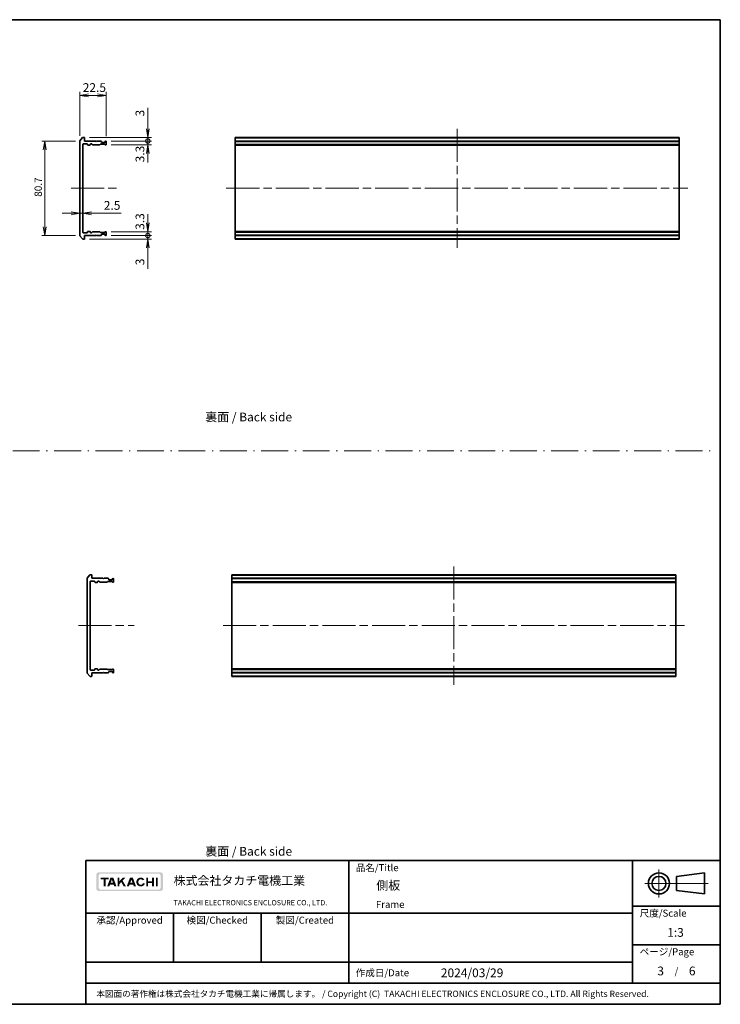
# Model space of a CAD drawing. Units: millimetres. Extents: x 72 to 10288, y 40 to 1726.
# Drawn here: x 4967 to 5566, y 40 to 883 of the extents above; entities that cross this region are included whole.
import ezdxf
from ezdxf.enums import TextEntityAlignment as Align

# ---------------------------------------------------------------- set-up
doc = ezdxf.new("R2010")
doc.units = ezdxf.units.MM
doc.header["$LTSCALE"] = 5
doc.linetypes.add('CHAIN', pattern=[0.35429999999999995, 0.2362, -0.0295, 0.0591, -0.0295])
doc.linetypes.add('DASH_DOT', pattern=[0.37, 0.24, -0.06, 0.01, -0.06])
doc.layers.get('Defpoints').update_dxf_attribs({"lineweight": 25})
for name, color, linetype, lineweight in [('Border (ISO)', 7, 'Continuous', 35), ('Centerline (ISO)', 131, 'Continuous', 18), ('Dimension (ISO)', 7, 'Continuous', 18), ('Dimension (ISO) @ 1', 7, 'Continuous', 18), ('Hatch (ISO)', 1, 'Continuous', 18), ('Sketch Geometry (ISO)', 7, 'Continuous', 18), ('Symbol (ISO)', 7, 'Continuous', 18), ('Title (ISO)', 7, 'Continuous', 35), ('Visible (ISO)', 7, 'Continuous', 35), ('Visible Narrow (ISO)', 7, 'Continuous', 25)]:
    doc.layers.add(name, color=color, linetype=linetype, lineweight=lineweight)
doc.styles.add('Note Text (TK)', font='MS PGothic.ttf')
doc.styles.add('文字スタイル40', font='MS PGothic.ttf')
doc.styles.add('文字スタイル67', font='arial.ttf')
doc.dimstyles.new('Default - Method 1b (TK)', dxfattribs={"dimscale": 5, "dimtxt": 2.5, "dimasz": 2.5, "dimexe": 1, "dimexo": 1.499999999999999, "dimgap": 1, "dimtad": 1, "dimrnd": 1e-08, "dimdsep": 46, "dimtxsty": 'Note Text (TK)', "dimblk": 'OPEN', "dimcen": 0.09, "dimdle": 5, "dimclrd": 100, "dimclre": 100, "dimclrt": 7, "dimadec": 1, "dimazin": 1, "dimtfac": 1, "dimtmove": 0, "dimatfit": 3, "dimldrblk": 'OPEN', "dimfxl": 1, "dimtolj": 1, "dimlwd": -1, "dimlwe": -1, "dimarcsym": 0})

# ---------------------------------------------------------------- blocks, each defined once
blk = doc.blocks.new('図面枠 tk図枠')
at = {"layer": 'Border (ISO)'}
for p, q in [((14.49999999999999, 289), (405.4999999999999, 289)), ((405.4999999999999, 289), (405.4999999999999, 8.000000000000007)), ((14.50000000000001, 8.000000000000007), (405.4999999999999, 8.000000000000007))]:
    blk.add_line(p, q, dxfattribs=at)
blk = doc.blocks.new('表題欄 コピー版 tk表題欄')
at = {"layer": 'Hatch (ISO)'}
h = blk.add_hatch(color=256, dxfattribs=at)
edge = h.paths.add_edge_path(flags=0)
edge.add_arc((95.444849922821, 237.346881026017), 0.5958259999999996, 269.9999999999897, 360)
edge.add_line((96.040675922821, 237.3468810260171), (96.04067592282095, 240.7585970260168))
edge.add_arc((95.44484992282096, 240.7585970260169), 0.5958259999999996, 0, 90.0000000000068)
edge.add_line((95.44484992282091, 241.3544230260169), (79.00658192282103, 241.3544230260169))
edge.add_arc((79.00658192282103, 240.7585970260169), 0.5958259999999996, 90, 180)
edge.add_line((78.41075592282102, 240.7585970260168), (78.41075592282081, 237.3468810260171))
edge.add_arc((79.00658192282081, 237.3468810260168), 0.5958259999999996, 180, 270.0000000000205)
edge.add_line((79.00658192282103, 236.7510550260168), (95.44484992282091, 236.751055026017))
edge = h.paths.add_edge_path()
edge.add_line((77.70882392282107, 241.0034570260169), (77.70882392282107, 237.1020210260171))
edge.add_arc((78.41075592282097, 237.102021026017), 0.7019319999998935, 180, 270.000000000008)
edge.add_line((78.41075592282105, 236.4000890260172), (96.04067592282101, 236.4000890260172))
edge.add_arc((96.040675922821, 237.102021026017), 0.7019319999998921, 270, 360)
edge.add_line((96.7426079228209, 237.1020210260171), (96.74260792282098, 241.0034570260169))
edge.add_arc((96.04067592282107, 241.003457026017), 0.7019319999998921, 0, 90.00000000000873)
edge.add_line((96.04067592282095, 241.705389026017), (78.41075592282105, 241.7053890260169))
edge.add_arc((78.41075592282105, 241.0034570260169), 0.7019319999999984, 90.00000000000072, 180)
for points in [[(78.94128592282102, 240.1954190260171), (78.94128592282102, 239.7056990260171), (79.79013392282097, 239.7056990260171), (79.79013392282097, 237.7060090260171), (80.37779792282102, 237.7060090260171), (80.37779792282102, 239.7056990260171), (81.22664592282104, 239.7056990260171), (81.22664592282104, 240.1954190260171)], [(85.55355153134052, 237.7060090260171), (84.81294043548178, 238.9396854897348), (84.28739592282106, 238.3724785432585), (84.28739592282106, 237.7060090260171), (83.76502792282103, 237.7060090260171), (83.76502792282103, 240.1954190260171), (84.28739592282106, 240.1954190260171), (84.28739592282106, 239.1472136578642), (85.2586086041826, 240.1954190260171), (85.97643794456017, 240.1954190260171), (85.18872726044239, 239.3452627384302), (86.172817922821, 237.7060090260171)], [(91.96090243223207, 240.1954190260171), (91.96090243223207, 237.7060090260171), (92.4791894322321, 237.7060090260171), (92.4791894322321, 238.7058540260171), (93.63819343223211, 238.7058540260171), (93.63819343223211, 237.7060090260171), (94.15648043223207, 237.7060090260171), (94.15648043223207, 240.1954190260171), (93.63819343223211, 240.1954190260171), (93.63819343223211, 239.195574026017), (92.4791894322321, 239.195574026017), (92.4791894322321, 240.1954190260171)], [(94.71149643223212, 240.1954190260171), (94.71149643223212, 237.7060090260171), (95.2338644322322, 237.7060090260171), (95.2338644322322, 240.1954190260171)]]:
    blk.add_hatch(color=256, dxfattribs=at).paths.add_polyline_path(points)
h = blk.add_hatch(color=256, dxfattribs=at)
h.paths.add_polyline_path([(82.45967999495221, 238.7589070260171), (81.8218998506899, 238.7589070260171), (82.14078992282104, 239.627313026017)], flags=0)
h.paths.add_polyline_path([(82.64850318183746, 238.2447010260171), (81.63307666380464, 238.2447010260171), (81.43526189659153, 237.7060090260171), (80.81854592282102, 237.7060090260171), (81.73268992282102, 240.1954190260171), (82.54888992282102, 240.1954190260171), (83.46303392282098, 237.7060090260171), (82.84631794905052, 237.7060090260171)])
h = blk.add_hatch(color=256, dxfattribs=at)
h.paths.add_polyline_path([(87.39654585068993, 238.7589070260171), (88.03432599495216, 238.7589070260171), (87.71543592282107, 239.627313026017)], flags=0)
h.paths.add_polyline_path([(87.00990789659151, 237.7060090260171), (87.20772266380467, 238.2447010260171), (88.22314918183736, 238.2447010260171), (88.42096394905047, 237.7060090260171), (89.03767992282091, 237.7060090260171), (88.123535922821, 240.1954190260171), (87.30733592282104, 240.1954190260171), (86.39319192282105, 237.7060090260171)])
h = blk.add_hatch(color=256, dxfattribs=at)
edge = h.paths.add_edge_path()
edge.add_arc((90.39257192282079, 238.9507140260171), 1.273272000000011, 38.55054079078439, 336.5820184016556)
edge.add_line((91.56096443223191, 238.4446700260172), (91.04202846323602, 238.6694270587604))
edge.add_ellipse((90.392571922821, 238.9507140260171), major_axis=(0, -0.7998759999999119), ratio=0.8673469387756529, start_angle=128.5505407907963, end_angle=426.582018401653, ccw=False)
edge.add_line((90.96328818027123, 239.4055047731898), (91.38834540645578, 239.7442231660233))
at = {"layer": 'Title (ISO)'}
for p, q in [((74.70882392282105, 245.052739026017), (255.7088239228211, 245.052739026017)), ((74.70882392282105, 204.052739026017), (74.70882392282105, 245.052739026017)), ((149.7088239228211, 245.052739026017), (149.7088239228211, 210.052739026017)), ((230.7088239228211, 245.052739026017), (230.7088239228211, 210.052739026017)), ((255.7088239228211, 245.052739026017), (255.7088239228211, 204.052739026017)), ((243.2088239228211, 240.552739026017), (251.2088239228211, 241.552739026017)), ((243.2088239228211, 240.552739026017), (243.2088239228211, 236.552739026017)), ((251.2088239228211, 235.552739026017), (251.2088239228211, 241.552739026017)), ((243.2088239228211, 236.552739026017), (251.2088239228211, 235.552739026017)), ((230.7088239228211, 232.052739026017), (255.7088239228211, 232.052739026017)), ((74.70882392282105, 230.052739026017), (230.7088239228211, 230.0527390260171)), ((99.70882392282105, 230.052739026017), (99.70882392282108, 216.052739026017)), ((124.708823922821, 230.052739026017), (124.708823922821, 216.052739026017)), ((230.7088239228211, 221.052739026017), (255.7088239228211, 221.052739026017)), ((74.70882392282105, 216.052739026017), (230.7088239228211, 216.052739026017)), ((255.7088239228211, 210.052739026017), (74.70882392282105, 210.052739026017)), ((74.70882392282105, 204.052739026017), (255.7088239228211, 204.052739026017))]:
    blk.add_line(p, q, dxfattribs=at)
at = {"layer": 'Title (ISO)', "color": 4, "linetype": 'CHAIN', "lineweight": 18, "ltscale": 8.889559745788574}
blk.add_line((238.2088239228211, 242.5527390260171), (238.2088239228211, 234.552739026017), dxfattribs=at)
at = {"layer": 'Title (ISO)', "color": 4, "linetype": 'CHAIN', "lineweight": 18, "ltscale": 20.00163269042969}
blk.add_line((252.2088239228211, 238.552739026017), (234.2088239228211, 238.552739026017), dxfattribs=at)
at = {"layer": 'Title (ISO)'}
for radius in [3, 2]:
    blk.add_circle((238.2088239228211, 238.5527390260171), radius, dxfattribs=at)
at = {"layer": 'Title (ISO)', "color": 1, "char_height": 2.000000029802322, "line_spacing_factor": 1.5, "style": 'Note Text (TK)'}
for s, insert, attachment_point in [('\\fＭＳ Ｐゴシック|b0|i0;{\\H2.0000;品名/Title}', (151.708823922821, 243.052739026017), 4), ('\\fＭＳ Ｐゴシック|b0|i0;{\\H2.0000;尺度/Scale}', (232.7088239228211, 230.052739026017), 4), ('\\fＭＳ Ｐゴシック|b0|i0;{\\H2.0000;承認/Approved}', (87.20882392282105, 228.052739026017), 5), ('\\fＭＳ Ｐゴシック|b0|i0;{\\H2.0000;検図/Checked}', (112.208823922821, 228.0527390260171), 5), ('\\fＭＳ Ｐゴシック|b0|i0;{\\H2.0000;製図/Created}', (137.208823922821, 228.052739026017), 5), ('\\fＭＳ Ｐゴシック|b0|i0;{\\H2.0000;ページ/Page}', (232.7088239228211, 219.052739026017), 4), ('\\fＭＳ Ｐゴシック|b0|i0;{\\H2.0000;作成日/Date}', (151.708823922821, 213.052739026017), 4)]:
    blk.add_mtext(s, dxfattribs=dict(at, insert=insert, attachment_point=attachment_point))
at = {"layer": 'Title (ISO)', "color": 7, "line_spacing_factor": 1.5, "style": 'Note Text (TK)'}
for s, insert, char_height, attachment_point in [('株式会社タカチ電機工業', (99.74260792282095, 239.052739026017), 2.5, 4), ('\\fArial|b0|i0;{\\H1.4986;TAKACHI ELECTRONICS ENCLOSURE CO., LTD.}', (99.74260792282095, 233.052739026017), 1.49859994649887, 4), ('\\fＭＳ Ｐゴシック|b0|i0;{\\H2.0000;/}', (243.2088239228211, 213.5527390260171), 2.000000029802322, 5), ('\\fMS PGothic|b0|i0;{\\H1.8000;本図面の著作権は株式会社タカチ電機工業に帰属します。 / Copyright (C)\xa0 TAKACHI ELECTRONICS ENCLOSURE CO., LTD. All Rights Reserved.}', (77.70882392282107, 207.052739026017), 1.800000071525573, 4)]:
    blk.add_mtext(s, dxfattribs=dict(at, insert=insert, char_height=char_height, attachment_point=attachment_point))
at = {"layer": 'Title (ISO)', "color": 7}
for tag, p, height, style in [('<品名>_001', (157.4957557410028, 236.6535912987443), 2.5, 'Note Text (TK)'), ('<Title>_001', (157.4878143697324, 231.5520568828656), 2.000000029802322, '文字スタイル67'), ('<型番>_001', (157.6576875571527, 219.9930798731327), 3.000000119209289, '文字スタイル40'), ('作成日_001', (175.617914831912, 211.7814322078352), 2.5, 'Note Text (TK)'), ('<ページ_No.>_001', (238.0172485941593, 212.2976230642162), 2.5, 'Note Text (TK)'), ('<総ページ数>_001', (246.7271309270378, 212.302739026017), 2.5, 'Note Text (TK)')]:
    blk.add_attdef(tag, p, '', height=height, dxfattribs=dict(at, style=style))
at = {"layer": 'Title (ISO)', "color": 7, "style": 'Note Text (TK)'}
for tag, p in [('<尺度>', (243.2088239228211, 224.552739026017)), ('<部品サイズ>', (112.208823922821, 213.052739026017))]:
    blk.add_attdef(tag, text='', height=2.5, dxfattribs=at).set_placement(p, align=Align.MIDDLE_CENTER)
blk = doc.blocks.new('_Open')
at = {"color": 0, "linetype": 'ByBlock', "lineweight": -2}
for p, q in [((-1, 0.1666666666666666), (0, 0)), ((-1, -0.1666666666666666), (0, 0)), ((0, 0), (-1, 0))]:
    blk.add_line(p, q, dxfattribs=at)
blk = doc.blocks.new('*D32')
at = {"layer": 'Defpoints', "color": 0}
for p in [(5040.888535760172, 818.1391837111277), (5018.388535760172, 779.0305687305718), (5040.888535760172, 778.8391837111285)]:
    blk.add_point(p, dxfattribs=at)
at = {"layer": 'Dimension (ISO)', "color": 100}
for p, q in [((5018.388535760172, 783.5305687305718), (5018.388535760172, 821.1391837111277)), ((5025.888535760172, 818.1391837111277), (5033.388535760172, 818.1391837111277)), ((5040.888535760172, 783.3391837111284), (5040.888535760172, 821.1391837111277))]:
    blk.add_line(p, q, dxfattribs=at)
at = {"layer": 'Dimension (ISO)', "color": 100, "xscale": 7.5, "yscale": 7.5, "zscale": 7.5, "rotation": 180}
blk.add_blockref('_Open', (5018.388535760172, 818.1391837111277), dxfattribs=at)
at = {"layer": 'Dimension (ISO)', "color": 100, "xscale": 7.5, "yscale": 7.5, "zscale": 7.5}
blk.add_blockref('_Open', (5040.888535760172, 818.1391837111277), dxfattribs=at)
at = {"layer": 'Dimension (ISO)', "color": 7, "insert": (5020.902740305626, 824.8891837111278), "char_height": 7.5, "attachment_point": 4, "style": 'Note Text (TK)'}
blk.add_mtext('\\A1;22.5', dxfattribs=at)
blk = doc.blocks.new('_DotSmall')
at = {"color": 0, "linetype": 'ByBlock', "const_width": 0.5}
blk.add_lwpolyline([(-0.0625, 0, 1), (0.0625, 0, 1)], format="xyb", close=True, dxfattribs=at)
blk = doc.blocks.new('*D33')
at = {"layer": 'Defpoints', "color": 0}
for p in [(5022.088535760173, 782.1391837111278), (5040.588535760173, 779.1391837111278), (5076.588535760173, 779.1391837111278)]:
    blk.add_point(p, dxfattribs=at)
at = {"layer": 'Dimension (ISO)', "color": 100}
for p, q in [((5076.588535760173, 789.6391837111277), (5076.588535760173, 807.485774684987)), ((5026.588535760173, 782.1391837111278), (5079.588535760173, 782.1391837111278)), ((5045.088535760172, 779.1391837111278), (5079.588535760173, 779.1391837111278)), ((5076.588535760173, 779.1391837111278), (5076.588535760173, 782.1391837111278)), ((5076.588535760173, 779.1391837111278), (5076.588535760173, 764.1391837111277))]:
    blk.add_line(p, q, dxfattribs=at)
at = {"layer": 'Dimension (ISO)', "color": 100, "xscale": 7.5, "yscale": 7.5, "zscale": 7.5}
for name, p, rotation in [('_Open', (5076.588535760173, 782.1391837111278), 270), ('_DotSmall', (5076.588535760173, 779.1391837111278), 90)]:
    blk.add_blockref(name, p, dxfattribs=dict(at, rotation=rotation))
at = {"layer": 'Dimension (ISO)', "color": 7, "insert": (5069.838535760172, 800.1391837758969), "char_height": 7.5, "attachment_point": 4, "rotation": 90, "style": 'Note Text (TK)'}
blk.add_mtext('\\A1;3', dxfattribs=at)
blk = doc.blocks.new('*D34')
at = {"layer": 'Defpoints', "color": 0}
for p in [(5040.588535760173, 779.1391837111278), (5040.588535760173, 775.8391837111284), (5076.588535760176, 775.8391837111284)]:
    blk.add_point(p, dxfattribs=at)
at = {"layer": 'Dimension (ISO)', "color": 100}
for p, q in [((5076.588535760176, 779.1391837111278), (5076.588535760176, 786.6391837111278)), ((5045.088535760172, 779.1391837111278), (5079.588535760176, 779.1391837111278)), ((5045.088535760172, 775.8391837111284), (5079.588535760176, 775.8391837111284)), ((5076.588535760176, 779.1391837111278), (5076.588535760176, 775.8391837111284)), ((5076.588535760176, 768.3391837111285), (5076.588535760176, 760.8391837111285))]:
    blk.add_line(p, q, dxfattribs=at)
at = {"layer": 'Dimension (ISO)', "color": 100, "xscale": 7.5, "yscale": 7.5, "zscale": 7.5}
for name, p, rotation in [('_DotSmall', (5076.588535760176, 779.1391837111278), 270), ('_Open', (5076.588535760176, 775.8391837111284), 90)]:
    blk.add_blockref(name, p, dxfattribs=dict(at, rotation=rotation))
at = {"layer": 'Dimension (ISO)', "color": 7, "insert": (5069.838535760172, 760.8519565683994), "char_height": 7.5, "attachment_point": 4, "rotation": 90, "style": 'Note Text (TK)'}
blk.add_mtext('\\A1;3.3', dxfattribs=at)
blk = doc.blocks.new('*D35')
at = {"layer": 'Defpoints', "color": 0}
for p in [(5018.388535760172, 723.8644809802917), (5020.888535760172, 723.458890959735), (5020.888535760172, 717.2713774336135)]:
    blk.add_point(p, dxfattribs=at)
at = {"layer": 'Dimension (ISO)', "color": 100}
for p, q in [((5010.888535760172, 717.2713774336135), (5003.388535760172, 717.2713774336135)), ((5018.388535760172, 717.2713774336135), (5020.888535760172, 717.2713774336135)), ((5028.388535760171, 717.2713774336135), (5053.905581393784, 717.2713774336135))]:
    blk.add_line(p, q, dxfattribs=at)
at = {"layer": 'Dimension (ISO)', "color": 100, "xscale": 7.5, "yscale": 7.5, "zscale": 7.5}
blk.add_blockref('_Open', (5018.388535760172, 717.2713774336135), dxfattribs=at)
at = {"layer": 'Dimension (ISO)', "color": 100, "xscale": 7.5, "yscale": 7.5, "zscale": 7.5, "rotation": 180}
blk.add_blockref('_Open', (5020.888535760172, 717.2713774336135), dxfattribs=at)
at = {"layer": 'Dimension (ISO)', "color": 7, "insert": (5038.888535939239, 724.0213774336135), "char_height": 7.5, "attachment_point": 4, "style": 'Note Text (TK)'}
blk.add_mtext('\\A1;2.5', dxfattribs=at)
blk = doc.blocks.new('*D36')
at = {"layer": 'Defpoints', "color": 0}
for p in [(5022.088535760173, 695.1391837111278), (5040.588535760173, 698.1391837111277), (5076.588535760173, 698.1391837111277)]:
    blk.add_point(p, dxfattribs=at)
at = {"layer": 'Dimension (ISO)', "color": 100}
for p, q in [((5076.588535760173, 698.1391837111277), (5076.588535760173, 713.1391837111277)), ((5026.588535760173, 695.1391837111278), (5079.588535760173, 695.1391837111278)), ((5045.088535760172, 698.1391837111277), (5079.588535760173, 698.1391837111277)), ((5076.588535760173, 698.1391837111277), (5076.588535760173, 695.1391837111278)), ((5076.588535760173, 687.6391837111277), (5076.588535760173, 669.7925927372669))]:
    blk.add_line(p, q, dxfattribs=at)
at = {"layer": 'Dimension (ISO)', "color": 100, "xscale": 7.5, "yscale": 7.5, "zscale": 7.5}
for name, p, rotation in [('_DotSmall', (5076.588535760173, 698.1391837111277), 270), ('_Open', (5076.588535760173, 695.1391837111278), 90)]:
    blk.add_blockref(name, p, dxfattribs=dict(at, rotation=rotation))
at = {"layer": 'Dimension (ISO)', "color": 7, "insert": (5069.838535760172, 672.7925927372675), "char_height": 7.5, "attachment_point": 4, "rotation": 90, "style": 'Note Text (TK)'}
blk.add_mtext('\\A1;3', dxfattribs=at)
blk = doc.blocks.new('*D37')
at = {"layer": 'Defpoints', "color": 0}
for p in [(5040.588535760173, 701.439183711127), (5076.588535760176, 701.439183711127), (5040.588535760173, 698.1391837111277)]:
    blk.add_point(p, dxfattribs=at)
at = {"layer": 'Dimension (ISO)', "color": 100}
for p, q in [((5076.588535760176, 708.939183711127), (5076.588535760176, 716.439183711127)), ((5045.088535760172, 701.439183711127), (5079.588535760176, 701.439183711127)), ((5076.588535760176, 698.1391837111277), (5076.588535760176, 701.439183711127)), ((5045.088535760172, 698.1391837111277), (5079.588535760176, 698.1391837111277)), ((5076.588535760176, 698.1391837111277), (5076.588535760176, 690.6391837111278))]:
    blk.add_line(p, q, dxfattribs=at)
at = {"layer": 'Dimension (ISO)', "color": 100, "xscale": 7.5, "yscale": 7.5, "zscale": 7.5}
for name, p, rotation in [('_Open', (5076.588535760176, 701.439183711127), 270), ('_DotSmall', (5076.588535760176, 698.1391837111277), 90)]:
    blk.add_blockref(name, p, dxfattribs=dict(at, rotation=rotation))
at = {"layer": 'Dimension (ISO)', "color": 7, "insert": (5069.838535760172, 703.097831512666), "char_height": 7.5, "attachment_point": 4, "rotation": 90, "style": 'Note Text (TK)'}
blk.add_mtext('\\A1;3.3', dxfattribs=at)
blk = doc.blocks.new('*D40')
at = {"layer": 'Defpoints', "color": 0}
for p in [(5018.388535760172, 779.0305687305718), (4988.388535760172, 698.2477986916801), (5018.388535760172, 698.2477986916801)]:
    blk.add_point(p, dxfattribs=at)
at = {"layer": 'Dimension (ISO)', "color": 100}
for p, q in [((5014.638535760172, 779.0305687305718), (4985.888535760172, 779.0305687305718)), ((4988.388535760172, 771.5305687305716), (4988.388535760172, 705.7477986916801)), ((5014.638535760172, 698.2477986916801), (4985.888535760172, 698.2477986916801))]:
    blk.add_line(p, q, dxfattribs=at)
at = {"layer": 'Dimension (ISO)', "color": 100, "xscale": 7.5, "yscale": 7.5, "zscale": 7.5}
for p, rotation in [((4988.388535760172, 779.0305687305718), 90), ((4988.388535760172, 698.2477986916801), 270)]:
    blk.add_blockref('_Open', p, dxfattribs=dict(at, rotation=rotation))
at = {"layer": 'Dimension (ISO)', "color": 7, "insert": (4982.763535760172, 731.3948655293096), "char_height": 6.25, "attachment_point": 4, "rotation": 90, "style": 'Note Text (TK)'}
blk.add_mtext('\\A1;80.7', dxfattribs=at)

msp = doc.modelspace()

# ---------------------------------------------------------------- linework, layer by layer
at = {"layer": 'Centerline (ISO)', "linetype": 'CHAIN', "ltscale": 23.99096870422363}
for p, q in [((5341.228888079702, 789.6391837111277), (5341.228888079702, 687.6391837111277)), ((5010.888535760172, 738.6391837111277), (5052.367283072545, 738.6391837111277)), ((5143.728888079703, 738.6391837111277), (5538.728888079702, 738.6391837111277)), ((5338.444911410548, 414.9237122681642), (5338.444911410548, 313.5237122681628)), ((5017.154482298185, 364.2237122681636), (5064.870235079222, 364.2237122681636)), ((5140.944911410548, 364.2237122681636), (5535.944911410548, 364.2237122681636))]:
    msp.add_line(p, q, dxfattribs=at)
at = {"layer": 'Sketch Geometry (ISO)', "color": 4, "linetype": 'DASH_DOT', "lineweight": 18, "ltscale": 19.16461944580078}
msp.add_line((4393.684603253397, 514.0000162992127), (5563.684603253398, 514.0000162992127), dxfattribs=at)
at = {"layer": 'Visible (ISO)'}
for p, q in [((5018.388535760172, 779.0305687305718), (5018.388535760172, 698.2477986916838)), ((5018.458069376294, 779.2226240504732), (5020.79858186009, 782.0312390310264)), ((5020.888535760172, 700.939183711127), (5020.888535760172, 776.3391837111285)), ((5022.088535760173, 782.1391837111278), (5021.029048243971, 782.1391837111278)), ((5021.188535760175, 776.6391837111277), (5024.588535760173, 776.6391837111277)), ((5022.388535760172, 779.1391837111278), (5022.388535760172, 781.8391837111285)), ((5031.888535760172, 779.1391837111278), (5022.388535760172, 779.1391837111278)), ((5024.888535760172, 776.3391837111285), (5024.888535760172, 775.939183711127)), ((5025.188535760175, 775.6391837111277), (5027.088535760173, 775.6391837111277)), ((5027.388535760172, 775.939183711127), (5027.388535760172, 776.3391837111285)), ((5027.688535760175, 776.6391837111277), (5028.514271691459, 776.6391837111277)), ((5029.350667794529, 775.9270516767701), (5028.726403725817, 776.5513157454825)), ((5029.562799828887, 775.8391837111284), (5035.214271691461, 775.8391837111284)), ((5032.388535760173, 778.6391837111278), (5031.888535760172, 779.1391837111278)), ((5032.888535760172, 779.1391837111278), (5032.388535760173, 778.6391837111278)), ((5036.26427169146, 779.1391837111278), (5032.888535760172, 779.1391837111278)), ((5035.75066779453, 776.2513157454832), (5035.426403725814, 775.9270516767701)), ((5035.962799828885, 776.3391837111285), (5039.464271691461, 776.3391837111285)), ((5036.476403725817, 779.0513157454824), (5036.800667794526, 778.727051676773)), ((5036.888535760172, 778.1391837111278), (5036.888535760172, 778.5149196424153)), ((5039.588535760173, 777.8391837111285), (5037.188535760175, 777.8391837111285)), ((5040.000667794531, 775.9270516767701), (5039.676403725814, 776.2513157454832)), ((5039.888535760172, 778.5149196424153), (5039.888535760172, 778.1391837111278)), ((5039.976403725817, 778.727051676773), (5040.300667794527, 779.0513157454824)), ((5040.212799828886, 775.8391837111284), (5040.588535760173, 775.8391837111284)), ((5040.588535760173, 779.1391837111278), (5040.512799828885, 779.1391837111278)), ((5040.888535760172, 776.1391837111277), (5040.888535760172, 778.8391837111285)), ((5151.228888079702, 781.8391837111285), (5151.228888079702, 782.1391837111278)), ((5531.228888079702, 782.1391837111278), (5151.228888079702, 782.1391837111278)), ((5151.228888079702, 779.1391837111278), (5151.228888079702, 781.8391837111285)), ((5151.228888079702, 778.8391837111285), (5151.228888079702, 779.1391837111278)), ((5531.228888079702, 779.1391837111278), (5151.228888079702, 779.1391837111278)), ((5151.228888079702, 776.1391837111277), (5151.228888079702, 778.8391837111285)), ((5151.228888079702, 775.8391837111284), (5151.228888079702, 776.1391837111277)), ((5151.228888079702, 775.6391837111277), (5151.228888079702, 775.8391837111284)), ((5151.228888079702, 775.8391837111284), (5531.228888079702, 775.8391837111284)), ((5151.228888079702, 775.6391837111277), (5531.228888079702, 775.6391837111277)), ((5151.228888079702, 701.6391837111277), (5151.228888079702, 775.6391837111277)), ((5531.228888079702, 782.1391837111278), (5531.228888079702, 781.8391837111285)), ((5531.228888079702, 781.8391837111285), (5531.228888079702, 779.1391837111278)), ((5531.228888079702, 779.1391837111278), (5531.228888079702, 778.8391837111285)), ((5531.228888079702, 778.8391837111285), (5531.228888079702, 776.1391837111277)), ((5531.228888079702, 776.1391837111277), (5531.228888079702, 775.8391837111284)), ((5531.228888079702, 775.8391837111284), (5531.228888079702, 775.6391837111277)), ((5531.228888079702, 775.6391837111277), (5531.228888079702, 701.6391837111277)), ((5024.588535760173, 700.6391837111277), (5021.188535760175, 700.6391837111277)), ((5024.888535760172, 701.3391837111285), (5024.888535760172, 700.939183711127)), ((5027.088535760173, 701.6391837111277), (5025.188535760175, 701.6391837111277)), ((5027.388535760172, 700.939183711127), (5027.388535760172, 701.3391837111285)), ((5028.514271691459, 700.6391837111277), (5027.688535760175, 700.6391837111277)), ((5028.726403725817, 700.727051676773), (5029.350667794529, 701.3513157454854)), ((5035.214271691461, 701.439183711127), (5029.562799828887, 701.439183711127)), ((5035.426403725814, 701.3513157454854), (5035.75066779453, 701.0270516767723)), ((5039.464271691461, 700.939183711127), (5035.962799828885, 700.939183711127)), ((5039.676403725814, 701.0270516767723), (5040.000667794531, 701.3513157454854)), ((5040.212799828886, 701.439183711127), (5040.588535760173, 701.439183711127)), ((5040.888535760172, 698.439183711127), (5040.888535760172, 701.1391837111277)), ((5151.228888079702, 701.439183711127), (5151.228888079702, 701.6391837111277)), ((5531.228888079702, 701.6391837111277), (5151.228888079702, 701.6391837111277)), ((5151.228888079702, 701.1391837111277), (5151.228888079702, 701.439183711127)), ((5531.228888079702, 701.439183711127), (5151.228888079702, 701.439183711127)), ((5151.228888079702, 698.439183711127), (5151.228888079702, 701.1391837111277)), ((5531.228888079702, 701.6391837111277), (5531.228888079702, 701.439183711127)), ((5531.228888079702, 701.439183711127), (5531.228888079702, 701.1391837111277)), ((5531.228888079702, 698.439183711127), (5531.228888079702, 701.1391837111277)), ((5020.79858186009, 695.2471283912291), (5018.458069376294, 698.0557433717822)), ((5021.029048243971, 695.1391837111278), (5022.088535760173, 695.1391837111278)), ((5022.388535760172, 695.439183711127), (5022.388535760172, 698.1391837111277)), ((5022.388535760172, 698.1391837111277), (5031.888535760172, 698.1391837111277)), ((5031.888535760172, 698.1391837111277), (5032.388535760173, 698.6391837111277)), ((5032.388535760173, 698.6391837111277), (5032.888535760172, 698.1391837111277)), ((5032.888535760172, 698.1391837111277), (5036.26427169146, 698.1391837111277)), ((5036.800667794526, 698.5513157454825), (5036.476403725817, 698.227051676773)), ((5036.888535760172, 698.7634477798401), (5036.888535760172, 699.1391837111278)), ((5037.188535760175, 699.439183711127), (5039.588535760173, 699.439183711127)), ((5039.888535760172, 699.1391837111278), (5039.888535760172, 698.7634477798401)), ((5040.300667794527, 698.227051676773), (5039.976403725817, 698.5513157454825)), ((5040.512799828885, 698.1391837111277), (5040.588535760173, 698.1391837111277)), ((5151.228888079702, 698.1391837111277), (5151.228888079702, 698.439183711127)), ((5151.228888079702, 695.439183711127), (5151.228888079702, 698.1391837111277)), ((5151.228888079702, 698.1391837111277), (5531.228888079702, 698.1391837111277)), ((5151.228888079702, 695.1391837111278), (5151.228888079702, 695.439183711127)), ((5151.228888079702, 695.1391837111278), (5531.228888079702, 695.1391837111278)), ((5531.228888079702, 698.439183711127), (5531.228888079702, 698.1391837111277)), ((5531.228888079702, 698.1391837111277), (5531.228888079702, 695.439183711127)), ((5531.228888079702, 695.439183711127), (5531.228888079702, 695.1391837111278)), ((5024.724015914304, 404.8071526075091), (5027.064528398099, 407.6157675880621)), ((5028.354482298182, 407.7237122681635), (5027.294994781976, 407.7237122681635)), ((5028.654482298185, 404.7237122681635), (5028.654482298185, 407.4237122681642)), ((5038.154482298185, 404.7237122681635), (5028.654482298185, 404.7237122681635)), ((5038.654482298185, 404.2237122681635), (5038.154482298185, 404.7237122681635)), ((5039.154482298185, 404.7237122681635), (5038.654482298185, 404.2237122681635)), ((5042.530218229472, 404.7237122681635), (5039.154482298185, 404.7237122681635)), ((5046.854482298182, 404.7237122681635), (5046.778746366897, 404.7237122681635)), ((5148.444911410548, 407.4237122681642), (5148.444911410548, 407.7237122681635)), ((5528.444911410549, 407.7237122681635), (5148.444911410548, 407.7237122681635)), ((5148.444911410548, 404.7237122681635), (5148.444911410548, 407.4237122681642)), ((5148.444911410548, 404.4237122681643), (5148.444911410548, 404.7237122681635)), ((5528.444911410549, 404.7237122681635), (5148.444911410548, 404.7237122681635)), ((5528.444911410549, 407.7237122681635), (5528.444911410549, 407.4237122681642)), ((5528.444911410549, 407.4237122681642), (5528.444911410549, 404.7237122681635)), ((5528.444911410549, 404.7237122681635), (5528.444911410549, 404.4237122681643)), ((5024.654482298185, 404.6150972876112), (5024.654482298185, 323.8323272487196)), ((5027.154482298185, 326.5237122681629), (5027.154482298185, 401.9237122681643)), ((5027.454482298181, 402.2237122681636), (5030.854482298182, 402.2237122681636)), ((5031.154482298185, 401.9237122681643), (5031.154482298185, 401.5237122681628)), ((5031.454482298181, 401.2237122681636), (5033.354482298182, 401.2237122681636)), ((5033.654482298185, 401.5237122681628), (5033.654482298185, 401.9237122681643)), ((5033.954482298181, 402.2237122681636), (5034.780218229473, 402.2237122681636)), ((5035.616614332539, 401.5115802338096), (5034.992350263827, 402.1358443025219)), ((5035.828746366893, 401.4237122681643), (5041.48021822947, 401.4237122681643)), ((5042.016614332537, 401.835844302519), (5041.692350263828, 401.5115802338096)), ((5042.228746366895, 401.9237122681643), (5045.730218229469, 401.9237122681643)), ((5042.742350263827, 404.6358443025219), (5043.066614332539, 404.3115802338088)), ((5043.154482298184, 403.7237122681635), (5043.154482298184, 404.0994481994512)), ((5045.854482298182, 403.4237122681643), (5043.45448229818, 403.4237122681643)), ((5046.266614332537, 401.5115802338096), (5045.942350263827, 401.835844302519)), ((5046.154482298184, 404.0994481994512), (5046.154482298184, 403.7237122681635)), ((5046.242350263827, 404.3115802338088), (5046.56661433254, 404.6358443025219)), ((5046.478746366894, 401.4237122681643), (5046.854482298182, 401.4237122681643)), ((5047.154482298186, 401.7237122681636), (5047.154482298186, 404.4237122681643)), ((5148.444911410548, 401.7237122681636), (5148.444911410548, 404.4237122681643)), ((5148.444911410548, 401.4237122681643), (5148.444911410548, 401.7237122681636)), ((5148.444911410548, 401.2237122681636), (5148.444911410548, 401.4237122681643)), ((5148.444911410548, 401.4237122681643), (5528.444911410549, 401.4237122681643)), ((5148.444911410548, 401.2237122681636), (5528.444911410549, 401.2237122681636)), ((5148.444911410548, 327.2237122681636), (5148.444911410548, 401.2237122681636)), ((5528.444911410549, 404.4237122681643), (5528.444911410549, 401.7237122681636)), ((5528.444911410549, 401.7237122681636), (5528.444911410549, 401.4237122681643)), ((5528.444911410549, 401.4237122681643), (5528.444911410549, 401.2237122681636)), ((5528.444911410549, 401.2237122681636), (5528.444911410549, 327.2237122681636)), ((5027.064528398099, 320.8316569482649), (5024.724015914304, 323.6402719288181)), ((5027.294994781976, 320.7237122681636), (5028.354482298182, 320.7237122681636)), ((5030.854482298182, 326.2237122681636), (5027.454482298181, 326.2237122681636)), ((5028.654482298185, 321.0237122681629), (5028.654482298185, 323.7237122681636)), ((5028.654482298185, 323.7237122681636), (5038.154482298185, 323.7237122681636)), ((5031.154482298185, 326.9237122681643), (5031.154482298185, 326.5237122681629)), ((5033.354482298182, 327.2237122681636), (5031.454482298181, 327.2237122681636)), ((5033.654482298185, 326.5237122681629), (5033.654482298185, 326.9237122681643)), ((5034.780218229473, 326.2237122681636), (5033.954482298181, 326.2237122681636)), ((5034.992350263827, 326.3115802338088), (5035.616614332539, 326.9358443025212)), ((5041.48021822947, 327.0237122681629), (5035.828746366893, 327.0237122681629)), ((5038.154482298185, 323.7237122681636), (5038.654482298185, 324.2237122681636)), ((5038.654482298185, 324.2237122681636), (5039.154482298185, 323.7237122681636)), ((5039.154482298185, 323.7237122681636), (5042.530218229472, 323.7237122681636)), ((5041.692350263828, 326.9358443025212), (5042.016614332537, 326.6115802338081)), ((5045.730218229469, 326.5237122681629), (5042.228746366895, 326.5237122681629)), ((5043.066614332539, 324.135844302522), (5042.742350263827, 323.8115802338088)), ((5043.154482298184, 324.3479763368759), (5043.154482298184, 324.7237122681636)), ((5043.45448229818, 325.0237122681629), (5045.854482298182, 325.0237122681629)), ((5045.942350263827, 326.6115802338081), (5046.266614332537, 326.9358443025212)), ((5046.154482298184, 324.7237122681636), (5046.154482298184, 324.3479763368759)), ((5046.56661433254, 323.8115802338088), (5046.242350263827, 324.135844302522)), ((5046.478746366894, 327.0237122681629), (5046.854482298182, 327.0237122681629)), ((5046.778746366897, 323.7237122681636), (5046.854482298182, 323.7237122681636)), ((5047.154482298186, 324.0237122681628), (5047.154482298186, 326.7237122681636)), ((5148.444911410548, 327.0237122681629), (5148.444911410548, 327.2237122681636)), ((5528.444911410549, 327.2237122681636), (5148.444911410548, 327.2237122681636)), ((5148.444911410548, 326.7237122681636), (5148.444911410548, 327.0237122681629)), ((5528.444911410549, 327.0237122681629), (5148.444911410548, 327.0237122681629)), ((5148.444911410548, 324.0237122681628), (5148.444911410548, 326.7237122681636)), ((5148.444911410548, 323.7237122681636), (5148.444911410548, 324.0237122681628)), ((5148.444911410548, 321.0237122681629), (5148.444911410548, 323.7237122681636)), ((5148.444911410548, 323.7237122681636), (5528.444911410549, 323.7237122681636)), ((5148.444911410548, 320.7237122681636), (5148.444911410548, 321.0237122681629)), ((5148.444911410548, 320.7237122681636), (5528.444911410549, 320.7237122681636)), ((5528.444911410549, 327.2237122681636), (5528.444911410549, 327.0237122681629)), ((5528.444911410549, 327.0237122681629), (5528.444911410549, 326.7237122681636)), ((5528.444911410549, 324.0237122681628), (5528.444911410549, 326.7237122681636)), ((5528.444911410549, 324.0237122681628), (5528.444911410549, 323.7237122681636)), ((5528.444911410549, 323.7237122681636), (5528.444911410549, 321.0237122681629)), ((5528.444911410549, 321.0237122681629), (5528.444911410549, 320.7237122681636))]:
    msp.add_line(p, q, dxfattribs=at)
for centre, radius, start, end in [((5018.688535760175, 779.0305687305718), 0.2999999999999999, 140.1944289078282, 180), ((5021.029048243971, 781.8391837111285), 0.3, 90, 140.1944289078282), ((5021.188535760175, 776.3391837111285), 0.2999999999999999, 90, 180), ((5022.088535760173, 781.8391837111285), 0.2999999999999999, 0, 90), ((5024.588535760173, 776.3391837111285), 0.2999999999999999, 0, 90), ((5025.188535760175, 775.939183711127), 0.2999999999999999, 180, 270), ((5027.088535760173, 775.939183711127), 0.2999999999999999, 270, 0), ((5027.688535760175, 776.3391837111285), 0.2999999999999999, 90, 180), ((5028.514271691459, 776.3391837111285), 0.2999999999999999, 44.99999999985261, 90), ((5029.562799828887, 776.1391837111277), 0.2999999999999999, 224.9999999998526, 270), ((5035.214271691461, 776.1391837111277), 0.3, 270, 315.0000000001474), ((5035.962799828885, 776.0391837111292), 0.2999999999999999, 90, 135.0000000001474), ((5036.26427169146, 778.8391837111285), 0.3, 44.99999999985261, 90), ((5036.588535760173, 778.5149196424153), 0.2999999999999999, 0, 44.99999999985261), ((5037.188535760175, 778.1391837111278), 0.2999999999999999, 180, 270), ((5039.464271691461, 776.0391837111292), 0.2999999999999999, 44.99999999985261, 90), ((5039.588535760173, 778.1391837111278), 0.3, 270, 0), ((5040.188535760175, 778.5149196424153), 0.2999999999999999, 135.0000000001474, 180), ((5040.212799828886, 776.1391837111277), 0.2999999999999999, 224.9999999998526, 270), ((5040.512799828885, 778.8391837111285), 0.3, 90, 135.0000000001474), ((5040.588535760173, 778.8391837111285), 0.2999999999999999, 0, 90), ((5040.588535760173, 776.1391837111277), 0.3, 270, 0), ((5021.188535760175, 700.939183711127), 0.2999999999999999, 180, 270), ((5024.588535760173, 700.939183711127), 0.2999999999999999, 270, 0), ((5025.188535760175, 701.3391837111285), 0.2999999999999999, 90, 180), ((5027.088535760173, 701.3391837111285), 0.2999999999999999, 0, 90), ((5027.688535760175, 700.939183711127), 0.2999999999999999, 180, 270), ((5028.514271691459, 700.939183711127), 0.2999999999999999, 270, 315.0000000001474), ((5029.562799828887, 701.1391837111277), 0.2999999999999999, 90, 135.0000000001474), ((5035.214271691461, 701.1391837111277), 0.2999999999999999, 44.99999999985261, 90), ((5035.962799828885, 701.2391837111263), 0.2999999999999999, 224.9999999998526, 270), ((5039.464271691461, 701.2391837111263), 0.2999999999999999, 270, 315.0000000001474), ((5040.212799828886, 701.1391837111277), 0.3, 90, 135.0000000001474), ((5040.588535760173, 701.1391837111277), 0.2999999999999999, 0, 90), ((5018.688535760175, 698.2477986916838), 0.3, 180, 219.8055710921718), ((5021.029048243971, 695.439183711127), 0.2999999999999999, 219.8055710921718, 270), ((5022.088535760173, 695.439183711127), 0.2999999999999999, 270, 0), ((5036.26427169146, 698.439183711127), 0.3, 270, 315.0000000001474), ((5036.588535760173, 698.7634477798401), 0.2999999999999999, 315.0000000001474, 0), ((5037.188535760175, 699.1391837111278), 0.2999999999999999, 90, 180), ((5039.588535760173, 699.1391837111278), 0.3, 0, 90), ((5040.188535760175, 698.7634477798401), 0.2999999999999999, 180, 224.9999999998526), ((5040.512799828885, 698.439183711127), 0.2999999999999999, 224.9999999998526, 270), ((5040.588535760173, 698.439183711127), 0.2999999999999999, 270, 0), ((5024.954482298181, 404.6150972876112), 0.2999999999999999, 140.1944289078282, 180), ((5027.294994781976, 407.4237122681642), 0.3, 90, 140.1944289078282), ((5028.354482298182, 407.4237122681642), 0.2999999999999999, 0, 90), ((5042.530218229472, 404.4237122681643), 0.3, 44.99999999985261, 90), ((5046.778746366897, 404.4237122681643), 0.3, 90, 135.0000000001474), ((5046.854482298182, 404.4237122681643), 0.2999999999999999, 0, 90), ((5027.454482298181, 401.9237122681643), 0.2999999999999999, 90, 180), ((5030.854482298182, 401.9237122681643), 0.2999999999999999, 0, 90), ((5031.454482298181, 401.5237122681628), 0.2999999999999999, 180, 270), ((5033.354482298182, 401.5237122681628), 0.2999999999999999, 270, 0), ((5033.954482298181, 401.9237122681643), 0.2999999999999999, 90, 180), ((5034.780218229473, 401.9237122681643), 0.2999999999999999, 44.99999999985261, 90), ((5035.828746366893, 401.7237122681636), 0.2999999999999999, 224.9999999998526, 270), ((5041.48021822947, 401.7237122681636), 0.3, 270, 315.0000000001474), ((5042.228746366895, 401.623712268165), 0.2999999999999999, 90, 135.0000000001474), ((5042.854482298182, 404.0994481994512), 0.2999999999999999, 0, 45.00000000014739), ((5043.45448229818, 403.7237122681635), 0.2999999999999999, 180, 270), ((5045.730218229469, 401.623712268165), 0.2999999999999999, 45.00000000014739, 90), ((5045.854482298182, 403.7237122681635), 0.3, 270, 0), ((5046.45448229818, 404.0994481994512), 0.2999999999999999, 135.0000000001474, 180), ((5046.478746366894, 401.7237122681636), 0.2999999999999999, 224.9999999998526, 270), ((5046.854482298182, 401.7237122681636), 0.3, 270, 0), ((5024.954482298181, 323.8323272487196), 0.3, 180, 219.8055710921718), ((5027.294994781976, 321.0237122681629), 0.2999999999999999, 219.8055710921718, 270), ((5027.454482298181, 326.5237122681629), 0.2999999999999999, 180, 270), ((5028.354482298182, 321.0237122681629), 0.2999999999999999, 270, 0), ((5030.854482298182, 326.5237122681629), 0.2999999999999999, 270, 0), ((5031.454482298181, 326.9237122681643), 0.2999999999999999, 90, 180), ((5033.354482298182, 326.9237122681643), 0.2999999999999999, 0, 90), ((5033.954482298181, 326.5237122681629), 0.2999999999999999, 180, 270), ((5034.780218229473, 326.5237122681629), 0.2999999999999999, 270, 315.0000000001474), ((5035.828746366893, 326.7237122681636), 0.2999999999999999, 90, 134.9999999998526), ((5041.48021822947, 326.7237122681636), 0.2999999999999999, 44.99999999985261, 90), ((5042.228746366895, 326.8237122681658), 0.2999999999999999, 225.0000000001474, 270), ((5042.530218229472, 324.0237122681628), 0.3, 270, 315.0000000001474), ((5042.854482298182, 324.3479763368759), 0.2999999999999999, 315.0000000001474, 0), ((5043.45448229818, 324.7237122681636), 0.2999999999999999, 90, 180), ((5045.730218229469, 326.8237122681658), 0.2999999999999999, 270, 315.0000000001474), ((5045.854482298182, 324.7237122681636), 0.3, 0, 90), ((5046.45448229818, 324.3479763368759), 0.2999999999999999, 180, 224.9999999998526), ((5046.478746366894, 326.7237122681636), 0.3, 90, 134.9999999998526), ((5046.778746366897, 324.0237122681628), 0.2999999999999999, 224.9999999998526, 270), ((5046.854482298182, 326.7237122681636), 0.2999999999999999, 0, 90), ((5046.854482298182, 324.0237122681628), 0.2999999999999999, 270, 0)]:
    msp.add_arc(centre, radius, start, end, dxfattribs=at)
at = {"layer": 'Visible Narrow (ISO)'}
for p, q in [((5151.228888079702, 781.8391837111285), (5531.228888079702, 781.8391837111285)), ((5151.228888079702, 778.8391837111285), (5531.228888079702, 778.8391837111285)), ((5531.228888079702, 776.1391837111277), (5151.228888079702, 776.1391837111277)), ((5151.228888079702, 701.1391837111277), (5531.228888079702, 701.1391837111277)), ((5531.228888079702, 698.439183711127), (5151.228888079702, 698.439183711127)), ((5531.228888079702, 695.439183711127), (5151.228888079702, 695.439183711127)), ((5148.444911410548, 407.4237122681642), (5528.444911410549, 407.4237122681642)), ((5148.444911410548, 404.4237122681643), (5528.444911410549, 404.4237122681643)), ((5528.444911410549, 401.7237122681636), (5148.444911410548, 401.7237122681636)), ((5148.444911410548, 326.7237122681636), (5528.444911410549, 326.7237122681636)), ((5528.444911410549, 324.0237122681628), (5148.444911410548, 324.0237122681628)), ((5528.444911410549, 321.0237122681629), (5148.444911410548, 321.0237122681629))]:
    msp.add_line(p, q, dxfattribs=at)

# ---------------------------------------------------------------- block references
at = {"xscale": 3, "yscale": 3, "zscale": 3}
msp.add_blockref('図面枠 tk図枠', (4349.999998281815, 16.00000152132088), dxfattribs=at)
ref = msp.add_blockref('表題欄 コピー版 tk表題欄', (4799.373526513351, -572.1582155567302), dxfattribs=dict(xscale=3, yscale=3, zscale=3))
ref.add_attrib('<品名>_001', '側板', (5272.116475554542, 138.0795469758681), dxfattribs={"layer": 'Title (ISO)', "color": 7, "height": 7.5, "style": 'Note Text (TK)'})
ref.add_attrib('<尺度>_001', '1:3', (5521.086593686748, 97.80116113933036), dxfattribs={"layer": 'Title (ISO)', "color": 7, "height": 7.5, "style": 'Note Text (TK)'})
ref.add_attrib('作成日_001', '2024/03/29', (5327.378740297815, 63.18863904767799), dxfattribs={"layer": 'Title (ISO)', "color": 7, "height": 7.5, "style": 'Note Text (TK)'})
ref.add_attrib('<Title>_001', 'Frame', (5271.812413005539, 122.5491147106389), dxfattribs={"layer": 'Title (ISO)', "color": 7, "height": 6.000000089406967, "style": '文字スタイル67'})
ref.add_attrib('<ページ_No.>_001', '3', (5512.604363902548, 64.80116113933036), dxfattribs={"layer": 'Title (ISO)', "color": 7, "height": 7.5, "style": 'Note Text (TK)'})
ref.add_attrib('<総ページ数>_001', '6', (5539.629943711552, 64.79860315842961), dxfattribs={"layer": 'Title (ISO)', "color": 7, "height": 7.5, "style": 'Note Text (TK)'})

# ---------------------------------------------------------------- texts
at = {"layer": 'Symbol (ISO)', "color": 7, "char_height": 7.5, "attachment_point": 4, "line_spacing_factor": 1.5, "style": 'Note Text (TK)'}
for insert in [(5125.731649604754, 542.8412260441091), (5125.731649604754, 171.0007614988517)]:
    msp.add_mtext('\\fＭＳ Ｐゴシック|b0|i0;裏面 / Back side', dxfattribs=dict(at, insert=insert))

# ---------------------------------------------------------------- dimensions: what is measured, and where the dimension line sits
at = {"layer": 'Dimension (ISO) @ 1', "color": 100}
for base, p1, p2, angle, override, picture, middle in [((5040.888535760172, 818.1391837111277), (5018.388535760172, 779.0305687305718), (5040.888535760172, 778.8391837111285), 180, {"dimscale": 1, "dimtxt": 7.5, "dimasz": 7.5, "dimexe": 3, "dimexo": 4.499999999999999, "dimgap": 3, "dimdec": 3, "dimcen": 0.27, "dimtix": 0, "dimtofl": 0, "dimtmove": 0, "dimatfit": 1}, '*D32', (5029.638535760172, 818.1391837111277)), ((5076.588535760173, 779.1391837111278), (5022.088535760173, 782.1391837111278), (5040.588535760173, 779.1391837111278), 90, {"dimscale": 1, "dimtxt": 7.5, "dimasz": 7.5, "dimexe": 3, "dimexo": 4.499999999999999, "dimgap": 3, "dimtoh": 0, "dimdec": 2, "dimblk1": 'Open', "dimblk2": 'DotSmall', "dimsah": 1, "dimcen": 0.27, "dimdle": 0, "dimtol": 0, "dimlim": 0, "dimtp": 0, "dimtm": 0, "dimtdec": 2, "dimtix": 0, "dimtofl": 1, "dimtmove": 0, "dimatfit": 1}, '*D33', (5076.588535760173, 802.3124792304425)), ((5076.588535760176, 775.8391837111284), (5040.588535760173, 779.1391837111278), (5040.588535760173, 775.8391837111284), 90, {"dimscale": 1, "dimtxt": 7.5, "dimasz": 7.5, "dimexe": 3, "dimexo": 4.499999999999999, "dimgap": 3, "dimblk1": 'DotSmall', "dimblk2": 'Open', "dimsah": 1, "dimcen": 0.27, "dimdle": 0, "dimtix": 0, "dimtofl": 1, "dimtmove": 1, "dimatfit": 1}, '*D34', (5076.588535760173, 766.860479295672)), ((4988.388535760172, 698.2477986916801), (5018.388535760172, 779.0305687305718), (5018.388535760172, 698.2477986916801), 90, {"dimscale": 1, "dimtxt": 6.25, "dimasz": 7.5, "dimexe": 2.5, "dimexo": 3.749999999999999, "dimgap": 2.5, "dimdec": 4, "dimlfac": 0.9989753998426705, "dimcen": 0.225, "dimtix": 0, "dimtofl": 0, "dimtmove": 0, "dimatfit": 1}, '*D40', (4988.388535760172, 738.6391837111277)), ((5020.888535760172, 717.2713774336135), (5018.388535760172, 723.8644809802917), (5020.888535760172, 723.458890959735), 180, {"dimscale": 1, "dimtxt": 7.5, "dimasz": 7.5, "dimexe": 3, "dimexo": 4.499999999999999, "dimgap": 3, "dimtoh": 0, "dimdec": 2, "dimcen": 0.27, "dimse1": 1, "dimse2": 1, "dimtol": 0, "dimlim": 0, "dimtp": 0, "dimtm": 0, "dimtdec": 2, "dimtix": 0, "dimtofl": 1, "dimtmove": 0, "dimatfit": 1}, '*D35', (5044.897058666513, 717.2713774336135)), ((5076.588535760176, 701.439183711127), (5040.588535760173, 698.1391837111277), (5040.588535760173, 701.439183711127), 90, {"dimscale": 1, "dimtxt": 7.5, "dimasz": 7.5, "dimexe": 3, "dimexo": 4.499999999999999, "dimgap": 3, "dimblk1": 'DotSmall', "dimblk2": 'Open', "dimsah": 1, "dimcen": 0.27, "dimdle": 0, "dimtix": 0, "dimtofl": 1, "dimtmove": 1, "dimatfit": 1}, '*D37', (5076.588535760173, 709.1063542399388)), ((5076.588535760173, 698.1391837111277), (5022.088535760173, 695.1391837111278), (5040.588535760173, 698.1391837111277), 90, {"dimscale": 1, "dimtxt": 7.5, "dimasz": 7.5, "dimexe": 3, "dimexo": 4.499999999999999, "dimgap": 3, "dimtoh": 0, "dimdec": 2, "dimblk1": 'Open', "dimblk2": 'DotSmall', "dimsah": 1, "dimcen": 0.27, "dimdle": 0, "dimtol": 0, "dimlim": 0, "dimtp": 0, "dimtm": 0, "dimtdec": 2, "dimtix": 0, "dimtofl": 1, "dimtmove": 0, "dimatfit": 1}, '*D36', (5076.588535760173, 674.965888191813))]:
    dim = msp.add_linear_dim(base=base, p1=p1, p2=p2, angle=angle, dimstyle='Default - Method 1b (TK)', override=override, dxfattribs=at)
    dim.commit()
    dim.dimension.update_dxf_attribs({"geometry": picture, "text_midpoint": middle, "dimtype": 128})

doc.saveas('drawing.dxf')
